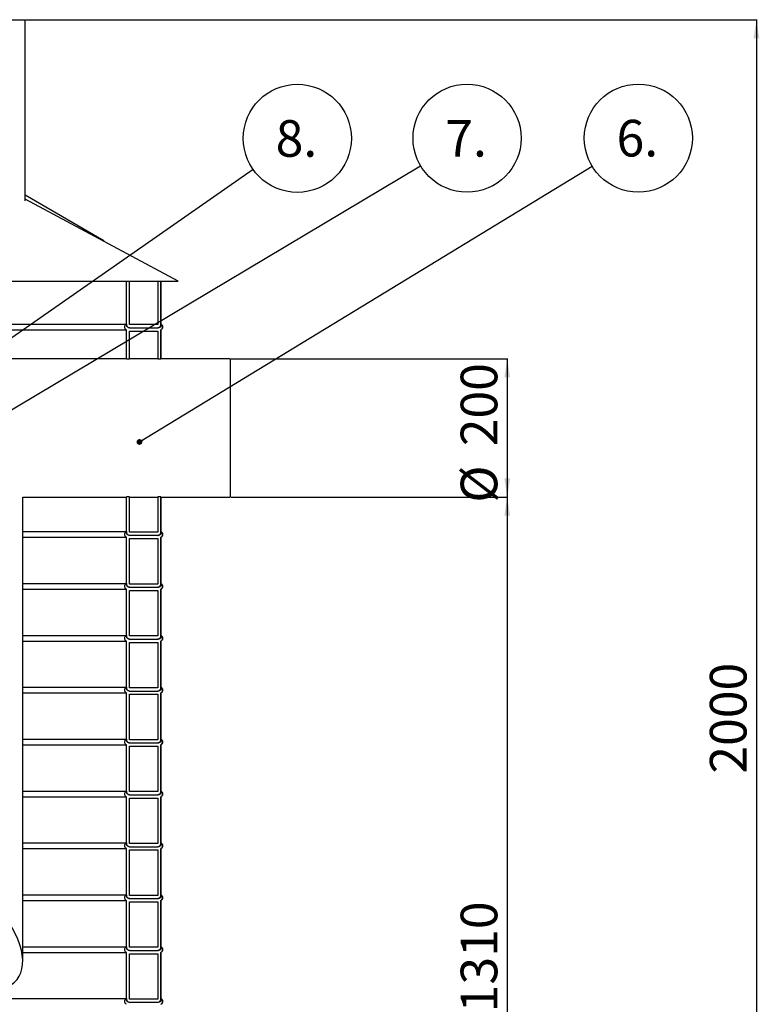
# Model space of a CAD drawing. Units: millimetres. Extents: x 0 to 10668, y 0 to 7544.
# Drawn here: x 3928 to 4996, y 3913 to 5336 of the extents above; entities that cross this region are included whole.
import ezdxf

# ---------------------------------------------------------------- set-up
doc = ezdxf.new("R2010")
doc.units = ezdxf.units.MM
doc.layers.add('UPONOR-MITTA', color=6, linetype='Continuous')
doc.styles.add('SLDTEXTSTYLE0', font='VERDANA.TTF')
doc.styles.get("Standard").update_dxf_attribs({"font": 'VERDANA.TTF'})
doc.dimstyles.new('SLDDIMSTYLE1', dxfattribs={"dimtxt": 53.950195, "dimasz": 26.975098, "dimexe": 0, "dimexo": 0.0625, "dimgap": 13.487549, "dimtad": 1, "dimdec": 0, "dimrnd": 1e-09, "dimzin": 12, "dimdsep": 46, "dimtxsty": 'SLDTEXTSTYLE0', "dimsah": 1, "dimcen": 0.09, "dimadec": 0, "dimazin": 3, "dimtfac": 1, "dimtdec": 0, "dimtofl": 0, "dimtmove": 0, "dimatfit": 3, "dimfxl": 0, "dimfrac": 2, "dimtolj": 1, "dimtzin": 12, "dimarcsym": 0})
doc.dimstyles.new('SLDDIMSTYLE2', dxfattribs={"dimtxt": 0.18, "dimasz": 8.30003, "dimexe": 0, "dimexo": 0.0625, "dimgap": 0, "dimtad": 0, "dimtih": 1, "dimtoh": 1, "dimdec": 0, "dimrnd": 1e-09, "dimzin": 0, "dimdsep": 46, "dimtxsty": 'Standard', "dimblk1": 'DOT', "dimblk2": 'DOT', "dimsah": 1, "dimcen": 0.09, "dimadec": 0, "dimazin": 0, "dimtfac": 8.30003, "dimtdec": 0, "dimtofl": 0, "dimtmove": 0, "dimatfit": 3, "dimldrblk": 'DOT', "dimfxl": 0, "dimfrac": 2, "dimtolj": 1, "dimtzin": 0, "dimarcsym": 0})

# ---------------------------------------------------------------- blocks, each defined once
blk = doc.blocks.new('_D_1')
at = {"layer": 'UPONOR-MITTA'}
for p, q in [((4232.8, 4646.4), (4632.8, 4646.4)), ((4631.8, 4646.4), (4631.8, 3336.4)), ((4152.6, 3336.4), (4632.8, 3336.4))]:
    blk.add_line(p, q, dxfattribs=at)
for points in [[(4631.8, 4646.4), (4627.7, 4619.4), (4636, 4619.4)], [(4631.8, 3336.4), (4636, 3363.4), (4627.7, 3363.4)]]:
    blk.add_solid(points, dxfattribs=at)
at = {"layer": 'UPONOR-MITTA', "insert": (4564.6, 3901.6), "char_height": 52.92, "attachment_point": 1, "rotation": 90, "style": 'SLDTEXTSTYLE0'}
blk.add_mtext('1310', dxfattribs=at)
blk = doc.blocks.new('_D_2')
at = {"layer": 'UPONOR-MITTA'}
for p, q in [((4232.8, 4846.4), (4632.8, 4846.4)), ((4631.8, 4846.4), (4631.8, 4646.4)), ((4232.8, 4646.4), (4632.8, 4646.4))]:
    blk.add_line(p, q, dxfattribs=at)
for points in [[(4631.8, 4846.4), (4627.7, 4819.4), (4636, 4819.4)], [(4631.8, 4646.4), (4636, 4673.4), (4627.7, 4673.4)]]:
    blk.add_solid(points, dxfattribs=at)
at = {"layer": 'UPONOR-MITTA', "char_height": 52.92, "attachment_point": 1, "rotation": 90, "style": 'SLDTEXTSTYLE0'}
for s, insert in [('200', (4564.6, 4719.8)), ('%%c', (4564.6, 4638.3))]:
    blk.add_mtext(s, dxfattribs=dict(at, insert=insert))
blk = doc.blocks.new('_D_5')
at = {"layer": 'UPONOR-MITTA'}
for p, q in [((3936.6, 5336.4), (4992.8, 5336.4)), ((4991.8, 5336.4), (4991.8, 3336.4)), ((4152.6, 3336.4), (4992.8, 3336.4))]:
    blk.add_line(p, q, dxfattribs=at)
for points in [[(4991.8, 5336.4), (4987.7, 5309.4), (4996, 5309.4)], [(4991.8, 3336.4), (4996, 3363.4), (4987.7, 3363.4)]]:
    blk.add_solid(points, dxfattribs=at)
at = {"layer": 'UPONOR-MITTA', "insert": (4924.6, 4246.6), "char_height": 52.92, "attachment_point": 1, "rotation": 90, "style": 'SLDTEXTSTYLE0'}
blk.add_mtext('2000', dxfattribs=at)
blk = doc.blocks.new('SW_NOTE_0_9')
at = {"layer": 'UPONOR-MITTA', "color": 0}
blk.add_circle((66.7, 40.6), 78.1, dxfattribs=at)
at = {"layer": 'UPONOR-MITTA', "color": 0, "insert": (65.3, 67), "char_height": 52.92, "attachment_point": 2, "style": 'SLDTEXTSTYLE0'}
blk.add_mtext('6.', dxfattribs=at)
blk = doc.blocks.new('_Dot')
at = {"color": 0, "linetype": 'ByBlock', "lineweight": -2}
blk.add_line((-0.5, 0), (-1, 0), dxfattribs=at)
at = {"color": 0, "linetype": 'ByBlock', "const_width": 0.5}
blk.add_lwpolyline([(-0.25, 0, 1), (0.25, 0, 1)], format="xyb", close=True, dxfattribs=at)
blk = doc.blocks.new('SW_NOTE_0_10')
at = {"layer": 'UPONOR-MITTA', "color": 0}
blk.add_circle((67.1, 40), 78.1, dxfattribs=at)
at = {"layer": 'UPONOR-MITTA', "color": 0, "insert": (65.7, 66.3), "char_height": 52.92, "attachment_point": 2, "style": 'SLDTEXTSTYLE0'}
blk.add_mtext('7.', dxfattribs=at)
blk = doc.blocks.new('SW_NOTE_0_11')
at = {"layer": 'UPONOR-MITTA', "color": 0}
blk.add_circle((64, 44.7), 78.1, dxfattribs=at)
at = {"layer": 'UPONOR-MITTA', "color": 0, "insert": (62.7, 71), "char_height": 52.92, "attachment_point": 2, "style": 'SLDTEXTSTYLE0'}
blk.add_mtext('8.', dxfattribs=at)

msp = doc.modelspace()

# ---------------------------------------------------------------- linework, layer by layer
at = {"color": 7, "linetype": 'Continuous', "lineweight": 25}
for p, q in [((3581.6, 5336.4), (3935.6, 5336.4)), ((3935.6, 5074.6), (3935.6, 5336.4)), ((4048.9, 5016.7), (3935.6, 5082.7)), ((4156.6, 4958.4), (3935.6, 5077.2)), ((3581.6, 4958.4), (4156.6, 4958.4)), ((4081.6, 4895.7), (4081.6, 4958.4)), ((4086.3, 4895.7), (4086.3, 4958.4)), ((4086.3, 4895.7), (4086.3, 4958.4)), ((4126.9, 4958.4), (4126.9, 4895.7)), ((4131.6, 4896.5), (4131.6, 4958.4)), ((4131.6, 4958.4), (4131.6, 4895.7)), ((3672.9, 4896.5), (4081.6, 4896.5)), ((3677, 4888.2), (4081.6, 4888.2)), ((4081.6, 4846.1), (4081.6, 4888.2)), ((4126.9, 4895.7), (4086.3, 4895.7)), ((4086.3, 4891), (4126.9, 4891)), ((4086.3, 4846.4), (4086.3, 4886.3)), ((4086.3, 4846.1), (4086.3, 4886.3)), ((4086.3, 4886.3), (4126.9, 4886.3)), ((4126.9, 4886.3), (4126.9, 4846.1)), ((4131.6, 4846.4), (4131.6, 4888.2)), ((4131.6, 4888.2), (4131.6, 4846.1)), ((4131.6, 4888.2), (4131.6, 4888.2)), ((4081.6, 4846.4), (3761.8, 4846.4)), ((4081.6, 4846.1), (4086.3, 4846.1)), ((4126.9, 4846.4), (4086.3, 4846.4)), ((4126.9, 4846.1), (4131.6, 4846.1)), ((4231.8, 4846.4), (4131.6, 4846.4)), ((4231.8, 4846.4), (4231.8, 4646.4)), ((3931.8, 3975.4), (3931.8, 4646.4)), ((3931.8, 4646.4), (4081.6, 4646.4)), ((4081.6, 4595.7), (4081.6, 4646.7)), ((4086.3, 4646.7), (4081.6, 4646.7)), ((4086.3, 4595.7), (4086.3, 4646.7)), ((4086.3, 4595.7), (4086.3, 4646.4)), ((4086.3, 4646.4), (4126.9, 4646.4)), ((4126.9, 4646.7), (4126.9, 4595.7)), ((4131.6, 4646.7), (4126.9, 4646.7)), ((4131.6, 4646.7), (4131.6, 4595.7)), ((4131.6, 4596.5), (4131.6, 4646.4)), ((4131.6, 4646.4), (4231.8, 4646.4)), ((3931.8, 4596.5), (4081.6, 4596.5)), ((3931.8, 4588.2), (4081.6, 4588.2)), ((4081.6, 4520.7), (4081.6, 4588.2)), ((4126.9, 4595.7), (4086.3, 4595.7)), ((4126.9, 4591), (4086.3, 4591)), ((4086.3, 4520.7), (4086.3, 4586.3)), ((4086.3, 4586.3), (4126.9, 4586.3)), ((4086.3, 4520.7), (4086.3, 4586.3)), ((4126.9, 4586.3), (4126.9, 4520.7)), ((4131.6, 4521.5), (4131.6, 4588.2)), ((4131.6, 4588.2), (4131.6, 4520.7)), ((4131.6, 4588.2), (4131.6, 4588.2)), ((3931.8, 4521.5), (4081.6, 4521.5)), ((3931.8, 4513.2), (4081.6, 4513.2)), ((4081.6, 4445.7), (4081.6, 4513.2)), ((4126.9, 4520.7), (4086.3, 4520.7)), ((4086.3, 4516), (4126.9, 4516)), ((4131.6, 4446.5), (4131.6, 4513.2)), ((4131.6, 4513.2), (4131.6, 4445.7)), ((4131.6, 4513.2), (4131.6, 4513.2)), ((4086.3, 4445.7), (4086.3, 4511.3)), ((4086.3, 4511.3), (4126.9, 4511.3)), ((4086.3, 4445.7), (4086.3, 4511.3)), ((4126.9, 4511.3), (4126.9, 4445.7)), ((3931.8, 4446.5), (4081.6, 4446.5)), ((4126.9, 4445.7), (4086.3, 4445.7)), ((4086.3, 4441), (4126.9, 4441)), ((3931.8, 4438.2), (4081.6, 4438.2)), ((4081.6, 4370.7), (4081.6, 4438.2)), ((4086.3, 4370.7), (4086.3, 4436.3)), ((4086.3, 4436.3), (4126.9, 4436.3)), ((4086.3, 4370.7), (4086.3, 4436.3)), ((4126.9, 4436.3), (4126.9, 4370.7)), ((4131.6, 4371.5), (4131.6, 4438.2)), ((4131.6, 4438.2), (4131.6, 4370.7)), ((4131.6, 4438.2), (4131.6, 4438.2)), ((3931.8, 4371.5), (4081.6, 4371.5)), ((4126.9, 4370.7), (4086.3, 4370.7)), ((3931.8, 4363.2), (4081.6, 4363.2)), ((4081.6, 4295.7), (4081.6, 4363.2)), ((4086.3, 4366), (4126.9, 4366)), ((4086.3, 4295.7), (4086.3, 4361.3)), ((4086.3, 4361.3), (4126.9, 4361.3)), ((4086.3, 4295.7), (4086.3, 4361.3)), ((4126.9, 4361.3), (4126.9, 4295.7)), ((4131.6, 4296.5), (4131.6, 4363.2)), ((4131.6, 4363.2), (4131.6, 4295.7)), ((4131.6, 4363.2), (4131.6, 4363.2)), ((3931.8, 4296.5), (4081.6, 4296.5)), ((3931.8, 4288.2), (4081.6, 4288.2)), ((4081.6, 4220.7), (4081.6, 4288.2)), ((4126.9, 4295.7), (4086.3, 4295.7)), ((4086.3, 4291), (4126.9, 4291)), ((4086.3, 4220.7), (4086.3, 4286.3)), ((4086.3, 4286.3), (4126.9, 4286.3)), ((4086.3, 4220.7), (4086.3, 4286.3)), ((4126.9, 4286.3), (4126.9, 4220.7)), ((4131.6, 4221.5), (4131.6, 4288.2)), ((4131.6, 4288.2), (4131.6, 4220.7)), ((4131.6, 4288.2), (4131.6, 4288.2)), ((3931.8, 4221.5), (4081.6, 4221.5)), ((3931.8, 4213.2), (4081.6, 4213.2)), ((4081.6, 4145.7), (4081.6, 4213.2)), ((4126.9, 4220.7), (4086.3, 4220.7)), ((4086.3, 4216), (4126.9, 4216)), ((4131.6, 4146.5), (4131.6, 4213.2)), ((4131.6, 4213.2), (4131.6, 4145.7)), ((4131.6, 4213.2), (4131.6, 4213.2)), ((4086.3, 4145.7), (4086.3, 4211.3)), ((4086.3, 4211.3), (4126.9, 4211.3)), ((4086.3, 4145.7), (4086.3, 4211.3)), ((4126.9, 4211.3), (4126.9, 4145.7)), ((3931.8, 4146.5), (4081.6, 4146.5)), ((4126.9, 4145.7), (4086.3, 4145.7)), ((3931.8, 4138.2), (4081.6, 4138.2)), ((4081.6, 4070.7), (4081.6, 4138.2)), ((4086.3, 4141), (4126.9, 4141)), ((4086.3, 4070.7), (4086.3, 4136.3)), ((4086.3, 4070.7), (4086.3, 4136.3)), ((4086.3, 4136.3), (4126.9, 4136.3)), ((4126.9, 4136.3), (4126.9, 4070.7)), ((4131.6, 4071.5), (4131.6, 4138.2)), ((4131.6, 4138.2), (4131.6, 4070.7)), ((4131.6, 4138.2), (4131.6, 4138.2)), ((3931.8, 4071.5), (4081.6, 4071.5)), ((4126.9, 4070.7), (4086.3, 4070.7)), ((3931.8, 4063.2), (4081.6, 4063.2)), ((4081.6, 3995.7), (4081.6, 4063.2)), ((4086.3, 4066), (4126.9, 4066)), ((4086.3, 3995.7), (4086.3, 4061.3)), ((4086.3, 3995.7), (4086.3, 4061.3)), ((4086.3, 4061.3), (4126.9, 4061.3)), ((4126.9, 4061.3), (4126.9, 3995.7)), ((4131.6, 3996.5), (4131.6, 4063.2)), ((4131.6, 4063.2), (4131.6, 3995.7)), ((4131.6, 4063.2), (4131.6, 4063.2)), ((3931.8, 3996.5), (4081.6, 3996.5)), ((3931.8, 3988.2), (4081.6, 3988.2)), ((4081.6, 3920.7), (4081.6, 3988.2)), ((4126.9, 3995.7), (4086.3, 3995.7)), ((4086.3, 3991), (4126.9, 3991)), ((4086.3, 3920.7), (4086.3, 3986.3)), ((4086.3, 3920.7), (4086.3, 3986.3)), ((4086.3, 3986.3), (4126.9, 3986.3)), ((4126.9, 3986.3), (4126.9, 3920.7)), ((4131.6, 3921.5), (4131.6, 3988.2)), ((4131.6, 3988.2), (4131.6, 3920.7)), ((4131.6, 3988.2), (4131.6, 3988.2)), ((3364.6, 3921.5), (4081.6, 3921.5)), ((4126.9, 3920.7), (4086.3, 3920.7)), ((4126.9, 3916), (4086.3, 3916))]:
    msp.add_line(p, q, dxfattribs=at)
at = {"color": 7, "linetype": 'Continuous', "lineweight": 25, "flags": 128}
msp.add_lwpolyline([(4048.9, 5016.7), (4049.2, 5016.5), (4051.8, 5014.8)], dxfattribs=at)
at = {"color": 7, "linetype": 'Continuous', "lineweight": 25}
for centre in [(4129, 4892.3), (4129, 4592.3), (4129, 4517.3), (4129, 4442.3), (4129, 4367.3), (4129, 4292.3), (4129, 4217.3), (4129, 4142.3), (4129, 4067.3), (4129, 3992.3), (4129, 3917.3)]:
    msp.add_arc(centre, 4.9, 302.2237, 57.7763, dxfattribs=at)
msp.add_ellipse((3851.8, 4015.4), major_axis=(69.3, -69.3), ratio=0.57735, start_param=5.759587, end_param=8.901179, dxfattribs=at)
for points, knots in [([(4081.6, 4888.2), (4081.1, 4888.5), (4080.4, 4889.1), (4079.7, 4890.3), (4079.2, 4891.7), (4079.3, 4893.3), (4079.9, 4894.9), (4080.7, 4895.9), (4081.4, 4896.4), (4081.6, 4896.5)], [0, 0, 0, 0, 0.160906, 0.265572, 0.432725, 0.599878, 0.767027, 0.934184, 1, 1, 1, 1]), ([(4081.6, 4896.5), (4081.6, 4896.1), (4081.6, 4895.2), (4082.1, 4893.7), (4083.1, 4892.4), (4084.4, 4891.5), (4085.5, 4891.1), (4086.2, 4891), (4086.3, 4891)], [0, 0, 0, 0, 0.135316, 0.363405, 0.591503, 0.734245, 0.962416, 1, 1, 1, 1]), ([(4126.9, 4891), (4127, 4891), (4127.8, 4891.1), (4128.9, 4891.6), (4130.2, 4892.6), (4131.1, 4893.9), (4131.5, 4895.3), (4131.6, 4896.2), (4131.6, 4896.5)], [0, 0, 0, 0, 0.072044, 0.300192, 0.443019, 0.671111, 0.899204, 1, 1, 1, 1]), ([(4131.6, 4896.5), (4132, 4896.1), (4132.9, 4895.5), (4133.7, 4894), (4133.9, 4892.3), (4133.7, 4890.9), (4133.1, 4889.6), (4132.3, 4888.7), (4131.7, 4888.3), (4131.6, 4888.2)], [0, 0, 0, 0, 0.165705, 0.3329, 0.500076, 0.667242, 0.77184, 0.939032, 1, 1, 1, 1]), ([(4086.3, 4891), (4085.9, 4891), (4085.3, 4891.1), (4084.1, 4891.4), (4083, 4892.2), (4082, 4893.5), (4081.6, 4894.7), (4081.6, 4895.5), (4081.6, 4895.7)], [0, 0, 0, 0, 0.134752, 0.269088, 0.483631, 0.698175, 0.912699, 1, 1, 1, 1]), ([(4131.6, 4895.7), (4131.6, 4895.6), (4131.7, 4894.9), (4131.5, 4893.9), (4131, 4892.8), (4130.2, 4891.8), (4129.1, 4891.2), (4127.9, 4890.9), (4127.2, 4891), (4126.9, 4891)], [0, 0, 0, 0, 0.0611497, 0.2388651, 0.4165783, 0.5277821, 0.7055401, 0.8832977, 1, 1, 1, 1]), ([(4086.3, 4846.1), (4086.3, 4846.1), (4086.3, 4846.3), (4086.3, 4846.3), (4086.3, 4846.3)], [0, 0, 0, 0, 0.262225, 1, 1, 1, 1]), ([(4131.6, 4846.4), (4131.6, 4846.4), (4131.6, 4846.4), (4131.6, 4846.2), (4131.6, 4846.1)], [0, 0, 0, 0, 0.132556, 1, 1, 1, 1]), ([(4086.3, 4646.4), (4086.3, 4646.4), (4086.3, 4646.3), (4086.3, 4646.5), (4086.3, 4646.7)], [0, 0, 0, 0, 0.068608, 1, 1, 1, 1]), ([(4131.6, 4646.7), (4131.6, 4646.5), (4131.6, 4646.3), (4131.6, 4646.4), (4131.6, 4646.4)], [0, 0, 0, 0, 0.994784, 1, 1, 1, 1]), ([(4081.6, 4588.2), (4081.1, 4588.5), (4080.4, 4589.1), (4079.7, 4590.3), (4079.2, 4591.7), (4079.3, 4593.3), (4079.9, 4594.9), (4080.7, 4595.9), (4081.4, 4596.4), (4081.6, 4596.5)], [0, 0, 0, 0, 0.160906, 0.265572, 0.432725, 0.599878, 0.767027, 0.934184, 1, 1, 1, 1]), ([(4081.6, 4596.5), (4081.6, 4596.1), (4081.6, 4595.2), (4082.1, 4593.7), (4083.1, 4592.4), (4084.4, 4591.5), (4085.5, 4591.1), (4086.2, 4591), (4086.3, 4591)], [0, 0, 0, 0, 0.135316, 0.363405, 0.591503, 0.734245, 0.962416, 1, 1, 1, 1]), ([(4086.3, 4591), (4085.9, 4591), (4085.3, 4591.1), (4084.1, 4591.4), (4083, 4592.2), (4082, 4593.5), (4081.6, 4594.7), (4081.6, 4595.5), (4081.6, 4595.7)], [0, 0, 0, 0, 0.134752, 0.269088, 0.483631, 0.698175, 0.912699, 1, 1, 1, 1]), ([(4126.9, 4591), (4127, 4591), (4127.8, 4591.1), (4128.9, 4591.6), (4130.2, 4592.6), (4131.1, 4593.9), (4131.5, 4595.3), (4131.6, 4596.2), (4131.6, 4596.5)], [0, 0, 0, 0, 0.0720441, 0.3001921, 0.4430188, 0.6711111, 0.8992042, 1, 1, 1, 1]), ([(4131.6, 4595.7), (4131.6, 4595.6), (4131.7, 4594.9), (4131.5, 4593.9), (4131, 4592.8), (4130.2, 4591.8), (4129.1, 4591.2), (4127.9, 4590.9), (4127.2, 4591), (4126.9, 4591)], [0, 0, 0, 0, 0.06115, 0.238865, 0.416578, 0.527782, 0.70554, 0.883298, 1, 1, 1, 1]), ([(4131.6, 4596.5), (4132, 4596.1), (4132.9, 4595.5), (4133.7, 4594), (4133.9, 4592.3), (4133.7, 4590.9), (4133.1, 4589.6), (4132.3, 4588.7), (4131.7, 4588.3), (4131.6, 4588.2)], [0, 0, 0, 0, 0.165705, 0.3329, 0.500076, 0.667242, 0.77184, 0.939032, 1, 1, 1, 1]), ([(4081.6, 4513.2), (4081.1, 4513.5), (4080.4, 4514.1), (4079.7, 4515.3), (4079.2, 4516.7), (4079.3, 4518.3), (4079.9, 4519.9), (4080.7, 4520.9), (4081.4, 4521.4), (4081.6, 4521.5)], [0, 0, 0, 0, 0.160906, 0.265572, 0.432725, 0.599878, 0.767027, 0.934184, 1, 1, 1, 1]), ([(4081.6, 4521.5), (4081.6, 4521.1), (4081.6, 4520.2), (4082.1, 4518.7), (4083.1, 4517.4), (4084.4, 4516.5), (4085.5, 4516.1), (4086.2, 4516), (4086.3, 4516)], [0, 0, 0, 0, 0.135316, 0.363405, 0.591503, 0.734245, 0.962416, 1, 1, 1, 1]), ([(4086.3, 4516), (4085.9, 4516), (4085.3, 4516.1), (4084.1, 4516.4), (4083, 4517.2), (4082, 4518.5), (4081.6, 4519.7), (4081.6, 4520.5), (4081.6, 4520.7)], [0, 0, 0, 0, 0.134752, 0.269088, 0.483631, 0.698175, 0.912699, 1, 1, 1, 1]), ([(4126.9, 4516), (4127, 4516), (4127.8, 4516.1), (4128.9, 4516.6), (4130.2, 4517.6), (4131.1, 4518.9), (4131.5, 4520.3), (4131.6, 4521.2), (4131.6, 4521.5)], [0, 0, 0, 0, 0.072044, 0.300192, 0.443019, 0.671111, 0.899204, 1, 1, 1, 1]), ([(4131.6, 4520.7), (4131.6, 4520.6), (4131.7, 4519.9), (4131.5, 4518.9), (4131, 4517.8), (4130.2, 4516.8), (4129.1, 4516.2), (4127.9, 4515.9), (4127.2, 4516), (4126.9, 4516)], [0, 0, 0, 0, 0.06115, 0.238865, 0.416578, 0.527782, 0.70554, 0.883298, 1, 1, 1, 1]), ([(4131.6, 4521.5), (4132, 4521.1), (4132.9, 4520.5), (4133.7, 4519), (4133.9, 4517.3), (4133.7, 4515.9), (4133.1, 4514.6), (4132.3, 4513.7), (4131.7, 4513.3), (4131.6, 4513.2)], [0, 0, 0, 0, 0.165705, 0.3329, 0.500076, 0.667242, 0.77184, 0.939032, 1, 1, 1, 1]), ([(4081.6, 4438.2), (4081.1, 4438.5), (4080.4, 4439.1), (4079.7, 4440.3), (4079.2, 4441.7), (4079.3, 4443.3), (4079.9, 4444.9), (4080.7, 4445.9), (4081.4, 4446.4), (4081.6, 4446.5)], [0, 0, 0, 0, 0.160906, 0.265572, 0.432725, 0.599878, 0.767027, 0.934184, 1, 1, 1, 1]), ([(4081.6, 4446.5), (4081.6, 4446.1), (4081.6, 4445.2), (4082.1, 4443.7), (4083.1, 4442.4), (4084.4, 4441.5), (4085.5, 4441.1), (4086.2, 4441), (4086.3, 4441)], [0, 0, 0, 0, 0.135316, 0.363405, 0.591503, 0.734245, 0.962416, 1, 1, 1, 1]), ([(4086.3, 4441), (4085.9, 4441), (4085.3, 4441.1), (4084.1, 4441.4), (4083, 4442.2), (4082, 4443.5), (4081.6, 4444.7), (4081.6, 4445.5), (4081.6, 4445.7)], [0, 0, 0, 0, 0.134752, 0.269088, 0.483631, 0.698175, 0.912699, 1, 1, 1, 1]), ([(4126.9, 4441), (4127, 4441), (4127.8, 4441.1), (4128.9, 4441.6), (4130.2, 4442.6), (4131.1, 4443.9), (4131.5, 4445.3), (4131.6, 4446.2), (4131.6, 4446.5)], [0, 0, 0, 0, 0.0720441, 0.3001921, 0.4430188, 0.6711111, 0.8992042, 1, 1, 1, 1]), ([(4131.6, 4445.7), (4131.6, 4445.6), (4131.7, 4444.9), (4131.5, 4443.9), (4131, 4442.8), (4130.2, 4441.8), (4129.1, 4441.2), (4127.9, 4440.9), (4127.2, 4441), (4126.9, 4441)], [0, 0, 0, 0, 0.06115, 0.238865, 0.416578, 0.527782, 0.70554, 0.883298, 1, 1, 1, 1]), ([(4131.6, 4446.5), (4132, 4446.1), (4132.9, 4445.5), (4133.7, 4444), (4133.9, 4442.3), (4133.7, 4440.9), (4133.1, 4439.6), (4132.3, 4438.7), (4131.7, 4438.3), (4131.6, 4438.2)], [0, 0, 0, 0, 0.165705, 0.3329, 0.500076, 0.667242, 0.77184, 0.939032, 1, 1, 1, 1]), ([(4081.6, 4363.2), (4081.1, 4363.5), (4080.4, 4364.1), (4079.7, 4365.3), (4079.2, 4366.7), (4079.3, 4368.3), (4079.9, 4369.9), (4080.7, 4370.9), (4081.4, 4371.4), (4081.6, 4371.5)], [0, 0, 0, 0, 0.160906, 0.265572, 0.432725, 0.599878, 0.767027, 0.934184, 1, 1, 1, 1]), ([(4081.6, 4371.5), (4081.6, 4371.1), (4081.6, 4370.2), (4082.1, 4368.7), (4083.1, 4367.4), (4084.4, 4366.5), (4085.5, 4366.1), (4086.2, 4366), (4086.3, 4366)], [0, 0, 0, 0, 0.135316, 0.363405, 0.591503, 0.734245, 0.962416, 1, 1, 1, 1]), ([(4086.3, 4366), (4085.9, 4366), (4085.3, 4366.1), (4084.1, 4366.4), (4083, 4367.2), (4082, 4368.5), (4081.6, 4369.7), (4081.6, 4370.5), (4081.6, 4370.7)], [0, 0, 0, 0, 0.134752, 0.269088, 0.483631, 0.698175, 0.912699, 1, 1, 1, 1]), ([(4126.9, 4366), (4127, 4366), (4127.8, 4366.1), (4128.9, 4366.6), (4130.2, 4367.6), (4131.1, 4368.9), (4131.5, 4370.3), (4131.6, 4371.2), (4131.6, 4371.5)], [0, 0, 0, 0, 0.072044, 0.300192, 0.443019, 0.671111, 0.899204, 1, 1, 1, 1]), ([(4131.6, 4370.7), (4131.6, 4370.6), (4131.7, 4369.9), (4131.5, 4368.9), (4131, 4367.8), (4130.2, 4366.8), (4129.1, 4366.2), (4127.9, 4365.9), (4127.2, 4366), (4126.9, 4366)], [0, 0, 0, 0, 0.06115, 0.238865, 0.416578, 0.527782, 0.70554, 0.883298, 1, 1, 1, 1]), ([(4131.6, 4371.5), (4132, 4371.1), (4132.9, 4370.5), (4133.7, 4369), (4133.9, 4367.3), (4133.7, 4365.9), (4133.1, 4364.6), (4132.3, 4363.7), (4131.7, 4363.3), (4131.6, 4363.2)], [0, 0, 0, 0, 0.165705, 0.3329, 0.500076, 0.667242, 0.77184, 0.939032, 1, 1, 1, 1]), ([(4081.6, 4288.2), (4081.1, 4288.5), (4080.4, 4289.1), (4079.7, 4290.3), (4079.2, 4291.7), (4079.3, 4293.3), (4079.9, 4294.9), (4080.7, 4295.9), (4081.4, 4296.4), (4081.6, 4296.5)], [0, 0, 0, 0, 0.160906, 0.265572, 0.432725, 0.599878, 0.767027, 0.934184, 1, 1, 1, 1]), ([(4081.6, 4296.5), (4081.6, 4296.1), (4081.6, 4295.2), (4082.1, 4293.7), (4083.1, 4292.4), (4084.4, 4291.5), (4085.5, 4291.1), (4086.2, 4291), (4086.3, 4291)], [0, 0, 0, 0, 0.135316, 0.363405, 0.591503, 0.734245, 0.962416, 1, 1, 1, 1]), ([(4086.3, 4291), (4085.9, 4291), (4085.3, 4291.1), (4084.1, 4291.4), (4083, 4292.2), (4082, 4293.5), (4081.6, 4294.7), (4081.6, 4295.5), (4081.6, 4295.7)], [0, 0, 0, 0, 0.1347516, 0.2690879, 0.4836312, 0.6981754, 0.9126992, 1, 1, 1, 1]), ([(4126.9, 4291), (4127, 4291), (4127.8, 4291.1), (4128.9, 4291.6), (4130.2, 4292.6), (4131.1, 4293.9), (4131.5, 4295.3), (4131.6, 4296.2), (4131.6, 4296.5)], [0, 0, 0, 0, 0.072044, 0.300192, 0.443019, 0.671111, 0.899204, 1, 1, 1, 1]), ([(4131.6, 4295.7), (4131.6, 4295.6), (4131.7, 4294.9), (4131.5, 4293.9), (4131, 4292.8), (4130.2, 4291.8), (4129.1, 4291.2), (4127.9, 4290.9), (4127.2, 4291), (4126.9, 4291)], [0, 0, 0, 0, 0.06115, 0.238865, 0.416578, 0.527782, 0.70554, 0.883298, 1, 1, 1, 1]), ([(4131.6, 4296.5), (4132, 4296.1), (4132.9, 4295.5), (4133.7, 4294), (4133.9, 4292.3), (4133.7, 4290.9), (4133.1, 4289.6), (4132.3, 4288.7), (4131.7, 4288.3), (4131.6, 4288.2)], [0, 0, 0, 0, 0.165705, 0.3329, 0.500076, 0.667242, 0.77184, 0.939032, 1, 1, 1, 1]), ([(4081.6, 4213.2), (4081.1, 4213.5), (4080.4, 4214.1), (4079.7, 4215.3), (4079.2, 4216.7), (4079.3, 4218.3), (4079.9, 4219.9), (4080.7, 4220.9), (4081.4, 4221.4), (4081.6, 4221.5)], [0, 0, 0, 0, 0.160906, 0.265572, 0.432725, 0.599878, 0.767027, 0.934184, 1, 1, 1, 1]), ([(4081.6, 4221.5), (4081.6, 4221.1), (4081.6, 4220.2), (4082.1, 4218.7), (4083.1, 4217.4), (4084.4, 4216.5), (4085.5, 4216.1), (4086.2, 4216), (4086.3, 4216)], [0, 0, 0, 0, 0.135316, 0.363405, 0.591503, 0.734245, 0.962416, 1, 1, 1, 1]), ([(4086.3, 4216), (4085.9, 4216), (4085.3, 4216.1), (4084.1, 4216.4), (4083, 4217.2), (4082, 4218.5), (4081.6, 4219.7), (4081.6, 4220.5), (4081.6, 4220.7)], [0, 0, 0, 0, 0.1347516, 0.2690879, 0.4836312, 0.6981754, 0.9126992, 1, 1, 1, 1]), ([(4126.9, 4216), (4127, 4216), (4127.8, 4216.1), (4128.9, 4216.6), (4130.2, 4217.6), (4131.1, 4218.9), (4131.5, 4220.3), (4131.6, 4221.2), (4131.6, 4221.5)], [0, 0, 0, 0, 0.072044, 0.300192, 0.443019, 0.671111, 0.899204, 1, 1, 1, 1]), ([(4131.6, 4220.7), (4131.6, 4220.6), (4131.7, 4219.9), (4131.5, 4218.9), (4131, 4217.8), (4130.2, 4216.8), (4129.1, 4216.2), (4127.9, 4215.9), (4127.2, 4216), (4126.9, 4216)], [0, 0, 0, 0, 0.06115, 0.238865, 0.416578, 0.527782, 0.70554, 0.883298, 1, 1, 1, 1]), ([(4131.6, 4221.5), (4132, 4221.1), (4132.9, 4220.5), (4133.7, 4219), (4133.9, 4217.3), (4133.7, 4215.9), (4133.1, 4214.6), (4132.3, 4213.7), (4131.7, 4213.3), (4131.6, 4213.2)], [0, 0, 0, 0, 0.165705, 0.3329, 0.500076, 0.667242, 0.77184, 0.939032, 1, 1, 1, 1]), ([(4081.6, 4138.2), (4081.1, 4138.5), (4080.4, 4139.1), (4079.7, 4140.3), (4079.2, 4141.7), (4079.3, 4143.3), (4079.9, 4144.9), (4080.7, 4145.9), (4081.4, 4146.4), (4081.6, 4146.5)], [0, 0, 0, 0, 0.160906, 0.265572, 0.432725, 0.599878, 0.767027, 0.934184, 1, 1, 1, 1]), ([(4081.6, 4146.5), (4081.6, 4146.1), (4081.6, 4145.2), (4082.1, 4143.7), (4083.1, 4142.4), (4084.4, 4141.5), (4085.5, 4141.1), (4086.2, 4141), (4086.3, 4141)], [0, 0, 0, 0, 0.135316, 0.363405, 0.591503, 0.734245, 0.962416, 1, 1, 1, 1]), ([(4086.3, 4141), (4085.9, 4141), (4085.3, 4141.1), (4084.1, 4141.4), (4083, 4142.2), (4082, 4143.5), (4081.6, 4144.7), (4081.6, 4145.5), (4081.6, 4145.7)], [0, 0, 0, 0, 0.1347516, 0.2690879, 0.4836312, 0.6981754, 0.9126992, 1, 1, 1, 1]), ([(4126.9, 4141), (4127, 4141), (4127.8, 4141.1), (4128.9, 4141.6), (4130.2, 4142.6), (4131.1, 4143.9), (4131.5, 4145.3), (4131.6, 4146.2), (4131.6, 4146.5)], [0, 0, 0, 0, 0.072044, 0.300192, 0.443019, 0.671111, 0.899204, 1, 1, 1, 1]), ([(4131.6, 4145.7), (4131.6, 4145.6), (4131.7, 4144.9), (4131.5, 4143.9), (4131, 4142.8), (4130.2, 4141.8), (4129.1, 4141.2), (4127.9, 4140.9), (4127.2, 4141), (4126.9, 4141)], [0, 0, 0, 0, 0.06115, 0.238865, 0.416578, 0.527782, 0.70554, 0.883298, 1, 1, 1, 1]), ([(4131.6, 4146.5), (4132, 4146.1), (4132.9, 4145.5), (4133.7, 4144), (4133.9, 4142.3), (4133.7, 4140.9), (4133.1, 4139.6), (4132.3, 4138.7), (4131.7, 4138.3), (4131.6, 4138.2)], [0, 0, 0, 0, 0.165705, 0.3329, 0.500076, 0.667242, 0.77184, 0.939032, 1, 1, 1, 1]), ([(4081.6, 4063.2), (4081.1, 4063.5), (4080.4, 4064.1), (4079.7, 4065.3), (4079.2, 4066.7), (4079.3, 4068.3), (4079.9, 4069.9), (4080.7, 4070.9), (4081.4, 4071.4), (4081.6, 4071.5)], [0, 0, 0, 0, 0.160906, 0.265572, 0.432725, 0.599878, 0.767027, 0.934184, 1, 1, 1, 1]), ([(4081.6, 4071.5), (4081.6, 4071.1), (4081.6, 4070.2), (4082.1, 4068.7), (4083.1, 4067.4), (4084.4, 4066.5), (4085.5, 4066.1), (4086.2, 4066), (4086.3, 4066)], [0, 0, 0, 0, 0.135316, 0.363405, 0.591503, 0.734245, 0.962416, 1, 1, 1, 1]), ([(4086.3, 4066), (4085.9, 4066), (4085.3, 4066.1), (4084.1, 4066.4), (4083, 4067.2), (4082, 4068.5), (4081.6, 4069.7), (4081.6, 4070.5), (4081.6, 4070.7)], [0, 0, 0, 0, 0.1347516, 0.2690879, 0.4836312, 0.6981754, 0.9126992, 1, 1, 1, 1]), ([(4126.9, 4066), (4127, 4066), (4127.8, 4066.1), (4128.9, 4066.6), (4130.2, 4067.6), (4131.1, 4068.9), (4131.5, 4070.3), (4131.6, 4071.2), (4131.6, 4071.5)], [0, 0, 0, 0, 0.072044, 0.300192, 0.443019, 0.671111, 0.899204, 1, 1, 1, 1]), ([(4131.6, 4070.7), (4131.6, 4070.6), (4131.7, 4069.9), (4131.5, 4068.9), (4131, 4067.8), (4130.2, 4066.8), (4129.1, 4066.2), (4127.9, 4065.9), (4127.2, 4066), (4126.9, 4066)], [0, 0, 0, 0, 0.06115, 0.238865, 0.416578, 0.527782, 0.70554, 0.883298, 1, 1, 1, 1]), ([(4131.6, 4071.5), (4132, 4071.1), (4132.9, 4070.5), (4133.7, 4069), (4133.9, 4067.3), (4133.7, 4065.9), (4133.1, 4064.6), (4132.3, 4063.7), (4131.7, 4063.3), (4131.6, 4063.2)], [0, 0, 0, 0, 0.165705, 0.3329, 0.500076, 0.667242, 0.77184, 0.939032, 1, 1, 1, 1]), ([(4081.6, 3988.2), (4081.1, 3988.5), (4080.4, 3989.1), (4079.7, 3990.3), (4079.2, 3991.7), (4079.3, 3993.3), (4079.9, 3994.9), (4080.7, 3995.9), (4081.4, 3996.4), (4081.6, 3996.5)], [0, 0, 0, 0, 0.160906, 0.265572, 0.432725, 0.599878, 0.767027, 0.934184, 1, 1, 1, 1]), ([(4081.6, 3996.5), (4081.6, 3996.1), (4081.6, 3995.2), (4082.1, 3993.7), (4083.1, 3992.4), (4084.4, 3991.5), (4085.5, 3991.1), (4086.2, 3991), (4086.3, 3991)], [0, 0, 0, 0, 0.135316, 0.363405, 0.591503, 0.734245, 0.962416, 1, 1, 1, 1]), ([(4086.3, 3991), (4085.9, 3991), (4085.3, 3991.1), (4084.1, 3991.4), (4083, 3992.2), (4082, 3993.5), (4081.6, 3994.7), (4081.6, 3995.5), (4081.6, 3995.7)], [0, 0, 0, 0, 0.1347516, 0.2690879, 0.4836312, 0.6981754, 0.9126992, 1, 1, 1, 1]), ([(4126.9, 3991), (4127, 3991), (4127.8, 3991.1), (4128.9, 3991.6), (4130.2, 3992.6), (4131.1, 3993.9), (4131.5, 3995.3), (4131.6, 3996.2), (4131.6, 3996.5)], [0, 0, 0, 0, 0.072044, 0.300192, 0.443019, 0.671111, 0.899204, 1, 1, 1, 1]), ([(4131.6, 3995.7), (4131.6, 3995.6), (4131.7, 3994.9), (4131.5, 3993.9), (4131, 3992.8), (4130.2, 3991.8), (4129.1, 3991.2), (4127.9, 3990.9), (4127.2, 3991), (4126.9, 3991)], [0, 0, 0, 0, 0.06115, 0.238865, 0.416578, 0.527782, 0.70554, 0.883298, 1, 1, 1, 1]), ([(4131.6, 3996.5), (4132, 3996.1), (4132.9, 3995.5), (4133.7, 3994), (4133.9, 3992.3), (4133.7, 3990.9), (4133.1, 3989.6), (4132.3, 3988.7), (4131.7, 3988.3), (4131.6, 3988.2)], [0, 0, 0, 0, 0.165705, 0.3329, 0.500076, 0.667242, 0.77184, 0.939032, 1, 1, 1, 1]), ([(4081.6, 3913.2), (4081.1, 3913.5), (4080.4, 3914.1), (4079.7, 3915.3), (4079.2, 3916.7), (4079.3, 3918.3), (4079.9, 3919.9), (4080.7, 3920.9), (4081.4, 3921.4), (4081.6, 3921.5)], [0, 0, 0, 0, 0.160906, 0.265572, 0.432725, 0.599878, 0.767027, 0.934184, 1, 1, 1, 1]), ([(4081.6, 3921.5), (4081.6, 3921.1), (4081.6, 3920.2), (4082.1, 3918.7), (4083.1, 3917.4), (4084.4, 3916.5), (4085.5, 3916.1), (4086.2, 3916), (4086.3, 3916)], [0, 0, 0, 0, 0.135316, 0.363405, 0.591503, 0.734245, 0.962416, 1, 1, 1, 1]), ([(4086.3, 3916), (4085.9, 3916), (4085.3, 3916.1), (4084.1, 3916.4), (4083, 3917.2), (4082, 3918.5), (4081.6, 3919.7), (4081.6, 3920.5), (4081.6, 3920.7)], [0, 0, 0, 0, 0.1347516, 0.2690879, 0.4836312, 0.6981754, 0.9126992, 1, 1, 1, 1]), ([(4126.9, 3916), (4127, 3916), (4127.8, 3916.1), (4128.9, 3916.6), (4130.2, 3917.6), (4131.1, 3918.9), (4131.5, 3920.3), (4131.6, 3921.2), (4131.6, 3921.5)], [0, 0, 0, 0, 0.072044, 0.300192, 0.443019, 0.671111, 0.899204, 1, 1, 1, 1]), ([(4131.6, 3920.7), (4131.6, 3920.6), (4131.7, 3919.9), (4131.5, 3918.9), (4131, 3917.8), (4130.2, 3916.8), (4129.1, 3916.2), (4127.9, 3915.9), (4127.2, 3916), (4126.9, 3916)], [0, 0, 0, 0, 0.06115, 0.238865, 0.416578, 0.527782, 0.70554, 0.883298, 1, 1, 1, 1]), ([(4131.6, 3921.5), (4132, 3921.1), (4132.9, 3920.5), (4133.7, 3919), (4133.9, 3917.3), (4133.7, 3915.9), (4133.1, 3914.6), (4132.3, 3913.7), (4131.7, 3913.3), (4131.6, 3913.2)], [0, 0, 0, 0, 0.165705, 0.3329, 0.500076, 0.667242, 0.77184, 0.939032, 1, 1, 1, 1])]:
    msp.add_open_spline(points, degree=3, knots=knots, dxfattribs=at)

# ---------------------------------------------------------------- block references
at = {"layer": 'UPONOR-MITTA'}
for name, p in [('SW_NOTE_0_11', (4264.6, 5120.2)), ('SW_NOTE_0_10', (4506.7, 5125.1)), ('SW_NOTE_0_9', (4754.5, 5124.6))]:
    msp.add_blockref(name, p, dxfattribs=at)

# ---------------------------------------------------------------- dimensions: what is measured, and where the dimension line sits
for base, p1, picture, middle in [((4991.8, 3336.4), (3935.6, 5336.4), '_D_5', (4991.8, 4336.4)), ((4631.8, 3336.4), (4231.8, 4646.4), '_D_1', (4631.8, 3991.4))]:
    dim = msp.add_linear_dim(base=base, p1=p1, p2=(4151.6, 3336.4), angle=90, dimstyle='SLDDIMSTYLE1', dxfattribs=at)
    dim.commit()
    dim.dimension.update_dxf_attribs({"geometry": picture, "text_midpoint": middle, "dimtype": 160})
dim = msp.add_linear_dim(base=(4631.8, 4646.4), p1=(4231.8, 4846.4), p2=(4231.8, 4646.4), angle=90, text='%%c<>', dimstyle='SLDDIMSTYLE1', dxfattribs=at)
dim.commit()
dim.dimension.update_dxf_attribs({"geometry": '_D_2', "text_midpoint": (4631.8, 4746.4), "dimtype": 160})

# ---------------------------------------------------------------- leaders
for points in [[(3539.4, 4548.3), (4506.7, 5125.1)], [(4100.5, 4726), (4754.5, 5124.6)], [(3639.5, 4684.2), (4264.6, 5120.2)]]:
    msp.add_leader(points, dimstyle='SLDDIMSTYLE2', dxfattribs=at)

doc.saveas('drawing.dxf')
